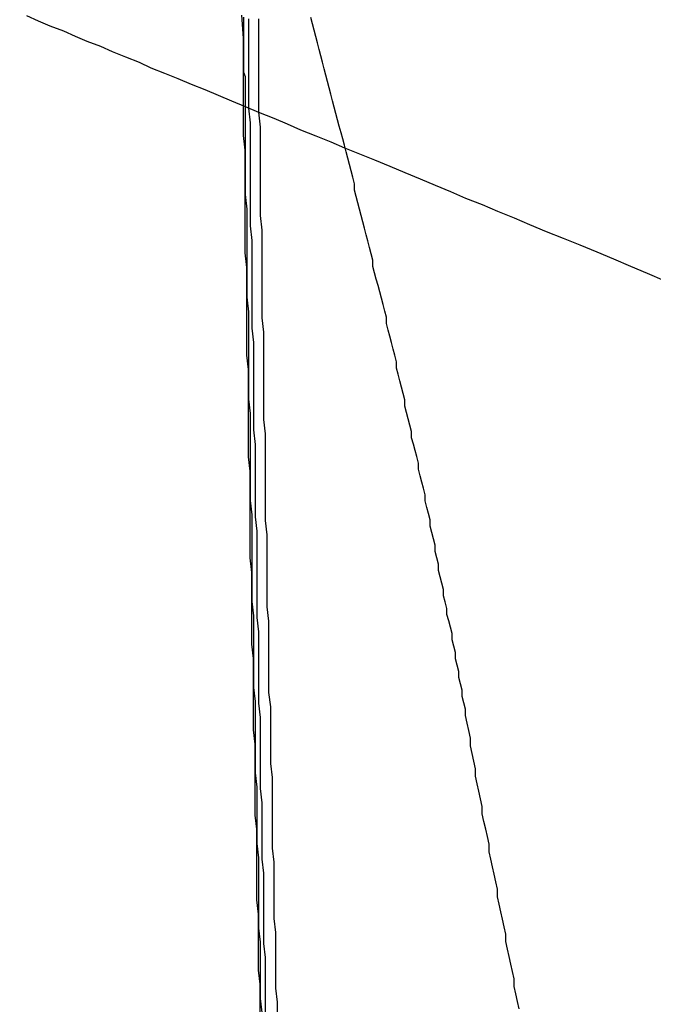
# Model space of a CAD drawing. Extents: x 2082 to 2584, y 353 to 1392.
# Drawn here: x 2349 to 2353, y 1128 to 1134 of the extents above; entities that cross this region are included whole.
import ezdxf

# ---------------------------------------------------------------- set-up
doc = ezdxf.new("R2010")
doc.units = 0
doc.linetypes.add('ACAD_ISO02W100', pattern=[15, 12, -3])
doc.layers.get('0').update_dxf_attribs({"linetype": 'CONTINUOUS'})
doc.layers.get('DEFPOINTS').update_dxf_attribs({"linetype": 'CONTINUOUS'})

# ---------------------------------------------------------------- blocks, each defined once
blk = doc.blocks.new('A$C3A776C02')
at = {"color": 1, "linetype": 'ACAD_ISO02W100'}
for points in [[(1309.48, 436.874, 0), (1309.48, 437.008, 0), (1309.48, 437.143, 0), (1309.48, 437.277, 0), (1309.47, 437.412, 0)], [(1309.48, 437.402, 0), (1309.48, 437.377, 0), (1309.48, 437.352, 0), (1309.48, 437.326, 0), (1309.48, 437.301, 0), (1309.48, 437.276, 0), (1309.48, 437.25, 0), (1309.48, 437.225, 0), (1309.48, 437.2, 0), (1309.48, 437.175, 0), (1309.48, 437.149, 0), (1309.48, 437.124, 0), (1309.48, 437.099, 0), (1309.48, 437.074, 0), (1309.49, 437.048, 0), (1309.49, 437.023, 0), (1309.49, 436.998, 0), (1309.49, 436.973, 0), (1309.49, 436.947, 0), (1309.49, 436.922, 0), (1309.49, 436.897, 0), (1309.49, 436.872, 0)], [(1309.51, 437.391, 0), (1309.51, 437.366, 0), (1309.51, 437.34, 0), (1309.51, 437.315, 0), (1309.51, 437.29, 0), (1309.51, 437.264, 0), (1309.51, 437.239, 0), (1309.51, 437.214, 0), (1309.51, 437.189, 0), (1309.51, 437.163, 0), (1309.51, 437.138, 0), (1309.51, 437.113, 0), (1309.51, 437.087, 0), (1309.51, 437.062, 0), (1309.51, 437.037, 0), (1309.51, 437.012, 0), (1309.51, 436.986, 0), (1309.51, 436.961, 0), (1309.51, 436.936, 0), (1309.51, 436.911, 0), (1309.51, 436.886, 0), (1309.51, 436.86, 0)], [(1309.57, 437.391, 0), (1309.57, 437.366, 0), (1309.57, 437.34, 0), (1309.57, 437.315, 0), (1309.57, 437.29, 0), (1309.57, 437.265, 0), (1309.57, 437.239, 0), (1309.57, 437.214, 0), (1309.57, 437.189, 0), (1309.57, 437.164, 0), (1309.57, 437.138, 0), (1309.57, 437.113, 0), (1309.57, 437.088, 0), (1309.57, 437.063, 0), (1309.57, 437.037, 0), (1309.57, 437.012, 0), (1309.57, 436.987, 0), (1309.57, 436.962, 0), (1309.57, 436.936, 0), (1309.57, 436.911, 0), (1309.57, 436.886, 0), (1309.57, 436.861, 0), (1309.57, 436.836, 0)]]:
    blk.add_polyline3d(points, dxfattribs=at)
at = {"color": 1}
for points in [[(1310.8, 433.254, 0), (1310.8, 433.291, 0), (1310.79, 433.329, 0), (1310.78, 433.366, 0), (1310.78, 433.404, 0), (1310.77, 433.441, 0), (1310.76, 433.479, 0), (1310.76, 433.516, 0), (1310.75, 433.553, 0), (1310.74, 433.591, 0), (1310.74, 433.628, 0), (1310.73, 433.666, 0), (1310.72, 433.703, 0), (1310.72, 433.741, 0), (1310.71, 433.778, 0), (1310.7, 433.816, 0), (1310.69, 433.853, 0), (1310.69, 433.89, 0), (1310.68, 433.928, 0), (1310.67, 433.965, 0), (1310.67, 434.003, 0), (1310.66, 434.04, 0), (1310.65, 434.078, 0), (1310.64, 434.115, 0), (1310.64, 434.153, 0), (1310.63, 434.19, 0), (1310.62, 434.228, 0), (1310.62, 434.265, 0), (1310.61, 434.303, 0), (1310.6, 434.34, 0), (1310.59, 434.378, 0), (1310.59, 434.415, 0), (1310.58, 434.453, 0), (1310.57, 434.49, 0), (1310.56, 434.528, 0), (1310.56, 434.565, 0), (1310.55, 434.603, 0), (1310.54, 434.64, 0), (1310.53, 434.678, 0), (1310.52, 434.716, 0), (1310.52, 434.753, 0), (1310.51, 434.791, 0), (1310.5, 434.828, 0), (1310.49, 434.866, 0), (1310.48, 434.903, 0), (1310.48, 434.941, 0), (1310.47, 434.979, 0), (1310.46, 435.016, 0), (1310.45, 435.054, 0), (1310.44, 435.091, 0), (1310.44, 435.129, 0), (1310.43, 435.167, 0), (1310.42, 435.204, 0), (1310.41, 435.242, 0), (1310.4, 435.28, 0), (1310.39, 435.317, 0), (1310.39, 435.355, 0), (1310.38, 435.393, 0), (1310.37, 435.43, 0), (1310.36, 435.468, 0), (1310.35, 435.506, 0), (1310.34, 435.543, 0), (1310.33, 435.581, 0), (1310.33, 435.619, 0), (1310.32, 435.656, 0), (1310.31, 435.694, 0), (1310.3, 435.732, 0), (1310.29, 435.769, 0), (1310.28, 435.807, 0), (1310.27, 435.845, 0), (1310.26, 435.883, 0), (1310.25, 435.92, 0), (1310.25, 435.958, 0), (1310.24, 435.996, 0), (1310.23, 436.034, 0), (1310.22, 436.072, 0), (1310.21, 436.109, 0), (1310.2, 436.147, 0), (1310.19, 436.185, 0), (1310.18, 436.223, 0), (1310.17, 436.261, 0), (1310.16, 436.299, 0), (1310.15, 436.336, 0), (1310.14, 436.374, 0), (1310.14, 436.412, 0), (1310.13, 436.45, 0), (1310.12, 436.488, 0), (1310.11, 436.526, 0), (1310.1, 436.564, 0), (1310.09, 436.602, 0), (1310.08, 436.64, 0), (1310.07, 436.678, 0), (1310.06, 436.715, 0), (1310.05, 436.753, 0), (1310.04, 436.791, 0), (1310.03, 436.829, 0), (1310.02, 436.867, 0), (1310.01, 436.905, 0), (1310, 436.943, 0), (1309.99, 436.981, 0), (1309.98, 437.019, 0), (1309.97, 437.057, 0), (1309.96, 437.095, 0), (1309.95, 437.134, 0), (1309.94, 437.172, 0), (1309.93, 437.21, 0), (1309.92, 437.248, 0), (1309.91, 437.286, 0), (1309.9, 437.324, 0), (1309.89, 437.362, 0), (1309.88, 437.4, 0)], [(1311.12, 431.512, 0), (1311.11, 431.556, 0), (1311.1, 431.601, 0), (1311.09, 431.645, 0), (1311.09, 431.689, 0), (1311.08, 431.733, 0), (1311.07, 431.778, 0), (1311.06, 431.822, 0), (1311.05, 431.866, 0), (1311.04, 431.911, 0), (1311.04, 431.955, 0), (1311.03, 431.999, 0), (1311.02, 432.044, 0), (1311.01, 432.088, 0), (1311, 432.133, 0), (1310.99, 432.177, 0), (1310.99, 432.222, 0), (1310.98, 432.267, 0), (1310.97, 432.311, 0), (1310.96, 432.356, 0), (1310.95, 432.4, 0), (1310.94, 432.445, 0), (1310.94, 432.49, 0), (1310.93, 432.535, 0), (1310.92, 432.579, 0), (1310.91, 432.624, 0), (1310.9, 432.669, 0), (1310.9, 432.714, 0), (1310.89, 432.759, 0), (1310.88, 432.804, 0), (1310.87, 432.849, 0), (1310.86, 432.893, 0), (1310.86, 432.938, 0), (1310.85, 432.983, 0), (1310.84, 433.028, 0), (1310.83, 433.074, 0), (1310.83, 433.119, 0), (1310.82, 433.164, 0), (1310.81, 433.209, 0), (1310.8, 433.254, 0)]]:
    blk.add_polyline3d(points, dxfattribs=at)
at = {"color": 3}
blk.add_polyline3d([(1308.19, 437.41, 0), (1308.26, 437.38, 0), (1308.33, 437.35, 0), (1308.41, 437.32, 0), (1308.48, 437.289, 0), (1308.55, 437.259, 0), (1308.63, 437.228, 0), (1308.7, 437.197, 0), (1308.78, 437.165, 0), (1308.86, 437.133, 0), (1308.93, 437.101, 0), (1309.01, 437.069, 0), (1309.09, 437.037, 0), (1309.17, 437.004, 0), (1309.25, 436.971, 0), (1309.33, 436.938, 0), (1309.41, 436.904, 0), (1309.49, 436.87, 0), (1309.57, 436.836, 0), (1309.66, 436.802, 0), (1309.74, 436.767, 0), (1309.82, 436.732, 0), (1309.91, 436.697, 0), (1310, 436.661, 0), (1310.08, 436.625, 0), (1310.17, 436.589, 0), (1310.26, 436.553, 0), (1310.35, 436.516, 0), (1310.44, 436.479, 0), (1310.53, 436.441, 0), (1310.62, 436.404, 0), (1310.71, 436.365, 0), (1310.8, 436.327, 0), (1310.9, 436.288, 0), (1310.99, 436.249, 0), (1311.09, 436.21, 0), (1311.18, 436.17, 0), (1311.28, 436.129, 0), (1311.38, 436.089, 0), (1311.48, 436.048, 0), (1311.58, 436.007, 0), (1311.68, 435.965, 0), (1311.78, 435.923, 0), (1311.88, 435.88, 0), (1311.98, 435.838, 0)], dxfattribs=at)
at = {"color": 3, "linetype": 'CONTINUOUS'}
for points in [[(1309.58, 431.493, 0), (1309.58, 431.576, 0), (1309.58, 431.659, 0), (1309.57, 431.742, 0), (1309.57, 431.825, 0), (1309.57, 431.909, 0), (1309.57, 431.992, 0), (1309.57, 432.075, 0), (1309.56, 432.159, 0), (1309.56, 432.243, 0), (1309.56, 432.326, 0), (1309.56, 432.41, 0), (1309.56, 432.494, 0), (1309.56, 432.578, 0), (1309.55, 432.662, 0), (1309.55, 432.747, 0), (1309.55, 432.831, 0), (1309.55, 432.915, 0), (1309.55, 433, 0), (1309.55, 433.084, 0), (1309.54, 433.169, 0), (1309.54, 433.253, 0), (1309.54, 433.338, 0), (1309.54, 433.423, 0), (1309.54, 433.508, 0), (1309.54, 433.593, 0), (1309.53, 433.678, 0), (1309.53, 433.763, 0), (1309.53, 433.848, 0), (1309.53, 433.933, 0), (1309.53, 434.019, 0), (1309.53, 434.104, 0), (1309.52, 434.19, 0), (1309.52, 434.275, 0), (1309.52, 434.361, 0), (1309.52, 434.447, 0), (1309.52, 434.532, 0), (1309.52, 434.618, 0), (1309.52, 434.704, 0), (1309.51, 434.79, 0), (1309.51, 434.876, 0), (1309.51, 434.962, 0), (1309.51, 435.049, 0), (1309.51, 435.135, 0), (1309.51, 435.221, 0), (1309.51, 435.308, 0), (1309.5, 435.394, 0), (1309.5, 435.481, 0), (1309.5, 435.567, 0), (1309.5, 435.654, 0), (1309.5, 435.741, 0), (1309.5, 435.828, 0), (1309.5, 435.914, 0), (1309.49, 436.001, 0), (1309.49, 436.088, 0), (1309.49, 436.175, 0), (1309.49, 436.262, 0), (1309.49, 436.35, 0), (1309.49, 436.437, 0), (1309.49, 436.524, 0), (1309.49, 436.612, 0), (1309.48, 436.699, 0), (1309.48, 436.786, 0), (1309.48, 436.874, 0)], [(1309.49, 436.872, 0), (1309.49, 436.784, 0), (1309.49, 436.697, 0), (1309.49, 436.609, 0), (1309.49, 436.522, 0), (1309.49, 436.435, 0), (1309.49, 436.347, 0), (1309.5, 436.26, 0), (1309.5, 436.173, 0), (1309.5, 436.086, 0), (1309.5, 435.999, 0), (1309.5, 435.912, 0), (1309.5, 435.825, 0), (1309.5, 435.739, 0), (1309.51, 435.652, 0), (1309.51, 435.565, 0), (1309.51, 435.479, 0), (1309.51, 435.392, 0), (1309.51, 435.306, 0), (1309.51, 435.219, 0), (1309.51, 435.133, 0), (1309.52, 435.047, 0), (1309.52, 434.96, 0), (1309.52, 434.874, 0), (1309.52, 434.788, 0), (1309.52, 434.702, 0), (1309.52, 434.616, 0), (1309.52, 434.53, 0), (1309.53, 434.445, 0), (1309.53, 434.359, 0), (1309.53, 434.273, 0), (1309.53, 434.188, 0), (1309.53, 434.102, 0), (1309.53, 434.017, 0), (1309.53, 433.931, 0), (1309.54, 433.846, 0), (1309.54, 433.761, 0), (1309.54, 433.676, 0), (1309.54, 433.591, 0), (1309.54, 433.506, 0), (1309.54, 433.421, 0), (1309.55, 433.336, 0), (1309.55, 433.251, 0), (1309.55, 433.167, 0), (1309.55, 433.082, 0), (1309.55, 432.998, 0), (1309.55, 432.913, 0), (1309.56, 432.829, 0), (1309.56, 432.745, 0), (1309.56, 432.661, 0), (1309.56, 432.577, 0), (1309.56, 432.493, 0), (1309.57, 432.409, 0), (1309.57, 432.325, 0), (1309.57, 432.241, 0), (1309.57, 432.157, 0), (1309.57, 432.074, 0), (1309.57, 431.99, 0), (1309.58, 431.907, 0), (1309.58, 431.824, 0), (1309.58, 431.741, 0), (1309.58, 431.657, 0), (1309.58, 431.574, 0), (1309.59, 431.491, 0)], [(1309.51, 436.86, 0), (1309.52, 436.773, 0), (1309.52, 436.685, 0), (1309.52, 436.598, 0), (1309.52, 436.511, 0), (1309.52, 436.423, 0), (1309.52, 436.336, 0), (1309.52, 436.249, 0), (1309.52, 436.162, 0), (1309.53, 436.075, 0), (1309.53, 435.988, 0), (1309.53, 435.901, 0), (1309.53, 435.814, 0), (1309.53, 435.727, 0), (1309.53, 435.641, 0), (1309.53, 435.554, 0), (1309.54, 435.468, 0), (1309.54, 435.381, 0), (1309.54, 435.295, 0), (1309.54, 435.208, 0), (1309.54, 435.122, 0), (1309.54, 435.036, 0), (1309.54, 434.95, 0), (1309.55, 434.864, 0), (1309.55, 434.778, 0), (1309.55, 434.692, 0), (1309.55, 434.606, 0), (1309.55, 434.52, 0), (1309.55, 434.434, 0), (1309.56, 434.349, 0), (1309.56, 434.263, 0), (1309.56, 434.177, 0), (1309.56, 434.092, 0), (1309.56, 434.007, 0), (1309.56, 433.921, 0), (1309.56, 433.836, 0), (1309.57, 433.751, 0), (1309.57, 433.666, 0), (1309.57, 433.581, 0), (1309.57, 433.496, 0), (1309.57, 433.411, 0), (1309.57, 433.327, 0), (1309.58, 433.242, 0), (1309.58, 433.158, 0), (1309.58, 433.073, 0), (1309.58, 432.989, 0), (1309.58, 432.904, 0), (1309.58, 432.82, 0), (1309.59, 432.736, 0), (1309.59, 432.652, 0), (1309.59, 432.568, 0), (1309.59, 432.484, 0), (1309.59, 432.4, 0), (1309.6, 432.317, 0), (1309.6, 432.233, 0), (1309.6, 432.15, 0), (1309.6, 432.066, 0), (1309.6, 431.983, 0), (1309.6, 431.9, 0), (1309.61, 431.816, 0), (1309.61, 431.733, 0), (1309.61, 431.65, 0), (1309.61, 431.567, 0), (1309.61, 431.485, 0)], [(1309.57, 436.836, 0), (1309.58, 436.748, 0), (1309.58, 436.661, 0), (1309.58, 436.573, 0), (1309.58, 436.486, 0), (1309.58, 436.399, 0), (1309.58, 436.311, 0), (1309.58, 436.224, 0), (1309.59, 436.137, 0), (1309.59, 436.05, 0), (1309.59, 435.963, 0), (1309.59, 435.876, 0), (1309.59, 435.79, 0), (1309.59, 435.703, 0), (1309.59, 435.616, 0), (1309.6, 435.53, 0), (1309.6, 435.443, 0), (1309.6, 435.357, 0), (1309.6, 435.27, 0), (1309.6, 435.184, 0), (1309.6, 435.098, 0), (1309.6, 435.012, 0), (1309.61, 434.926, 0), (1309.61, 434.84, 0), (1309.61, 434.754, 0), (1309.61, 434.668, 0), (1309.61, 434.582, 0), (1309.61, 434.497, 0), (1309.61, 434.411, 0), (1309.62, 434.326, 0), (1309.62, 434.24, 0), (1309.62, 434.155, 0), (1309.62, 434.07, 0), (1309.62, 433.984, 0), (1309.62, 433.899, 0), (1309.63, 433.814, 0), (1309.63, 433.729, 0), (1309.63, 433.644, 0), (1309.63, 433.56, 0), (1309.63, 433.475, 0), (1309.63, 433.39, 0), (1309.64, 433.306, 0), (1309.64, 433.221, 0), (1309.64, 433.137, 0), (1309.64, 433.053, 0), (1309.64, 432.969, 0), (1309.65, 432.885, 0), (1309.65, 432.801, 0), (1309.65, 432.717, 0), (1309.65, 432.633, 0), (1309.65, 432.549, 0), (1309.65, 432.466, 0), (1309.66, 432.382, 0), (1309.66, 432.299, 0), (1309.66, 432.215, 0), (1309.66, 432.132, 0), (1309.66, 432.049, 0), (1309.67, 431.966, 0), (1309.67, 431.883, 0), (1309.67, 431.8, 0), (1309.67, 431.717, 0), (1309.67, 431.635, 0), (1309.68, 431.552, 0), (1309.68, 431.47, 0)]]:
    blk.add_polyline3d(points, dxfattribs=at)
at = {"color": 1, "linetype": 'ACAD_ISO02W100'}
for radius in [115, 114.3661, 57.5883, 57, 57, 55.6656, 53.5, 52.8546, 52.0031, 52, 52, 51.5, 50.5007, 50.5004, 50.5, 49, 48.25, 48.25, 48.2464, 47.6909, 45.25, 45.1078, 44.25, 40.5, 38.5]:
    blk.add_circle((1291.0199, 446.1448), radius, dxfattribs=at)
at = {"color": 3, "linetype": 'CONTINUOUS'}
for radius in [58, 55]:
    blk.add_circle((1291.0199, 446.1448), radius, dxfattribs=at)
at = {"color": 1, "linetype": 'ACAD_ISO02W100'}
for radius, start, end in [(64, 180, 0), (54.5, 180, 0), (64.5, 187.138776, 308.645765)]:
    blk.add_arc((1291.0199, 446.1448), radius, start, end, dxfattribs=at)
at = {"color": 3, "linetype": 'CONTINUOUS'}
blk.add_arc((1291.0199, 446.1448), 27.5, 315.38903, 329.61097, dxfattribs=at)

msp = doc.modelspace()

# ---------------------------------------------------------------- block references
at = {"layer": 'DEFPOINTS'}
msp.add_blockref('A$C3A776C02', (1041.0199, 696.1448, 70.3595), dxfattribs=at)

doc.saveas('drawing.dxf')
